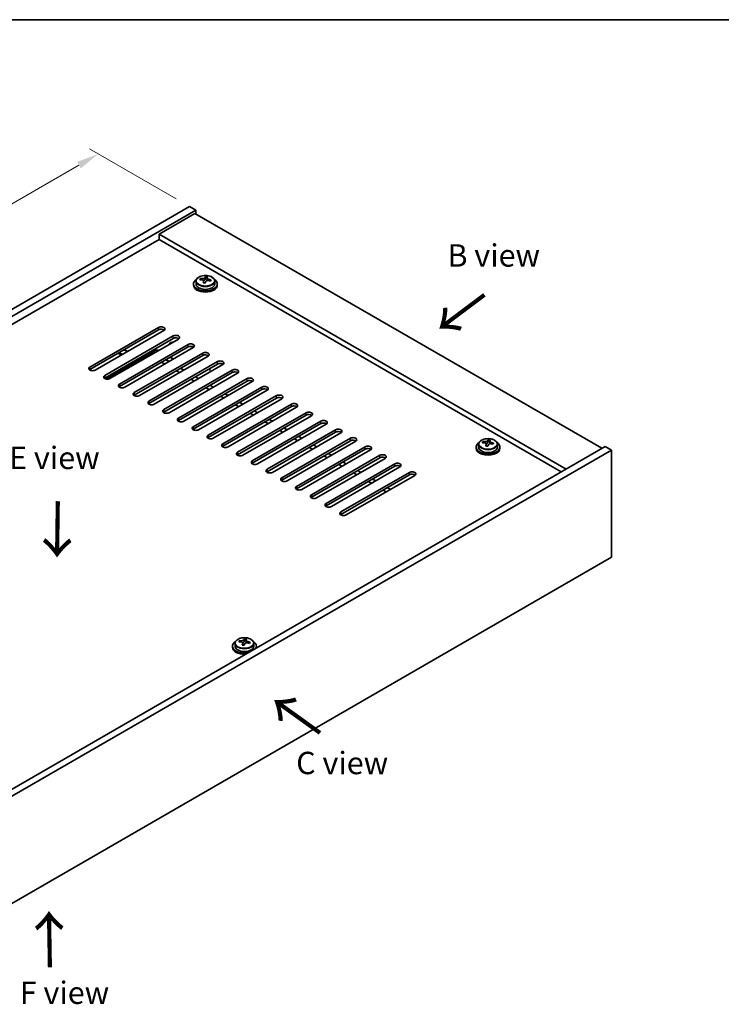
# Model space of a CAD drawing. Units: millimetres. Extents: x 43 to 6946, y 24 to 1148.
# Drawn here: x 304 to 539, y 537 to 867 of the extents above; entities that cross this region are included whole.
import ezdxf

# ---------------------------------------------------------------- set-up
doc = ezdxf.new("R2010")
doc.units = ezdxf.units.MM
doc.header["$LTSCALE"] = 3
doc.layers.get('Defpoints').update_dxf_attribs({"lineweight": 25})
for name, color, linetype, lineweight in [('Border (ISO)', 7, 'Continuous', 35), ('Dimension (ISO)', 7, 'Continuous', 18), ('Symbol (ISO)', 7, 'Continuous', 18), ('Visible (ISO)', 7, 'Continuous', 35), ('Visible Narrow (ISO)', 7, 'Continuous', 25)]:
    doc.layers.add(name, color=color, linetype=linetype, lineweight=lineweight)
doc.styles.add('Note Text (TK)', font='txt')
doc.dimstyles.new('Default - Method 1b (TK)', dxfattribs={"dimscale": 3, "dimtxt": 2.5, "dimasz": 2.5, "dimexe": 1, "dimexo": 1.5, "dimgap": 1, "dimtad": 1, "dimtoh": 1, "dimrnd": 1e-08, "dimdsep": 46, "dimtxsty": 'Note Text (TK)', "dimcen": 0.09, "dimdle": 5, "dimclrd": 100, "dimclre": 100, "dimclrt": 7, "dimadec": 1, "dimazin": 1, "dimtfac": 1, "dimtmove": 0, "dimatfit": 3, "dimfxl": 0, "dimtolj": 1, "dimlwd": -1, "dimlwe": -1, "dimarcsym": 0})

# ---------------------------------------------------------------- blocks, each defined once
blk = doc.blocks.new('図面枠 tk図枠')
at = {"layer": 'Border (ISO)'}
blk.add_line((14.5, 289), (405.5, 289), dxfattribs=at)
blk = doc.blocks.new('*D7')
at = {"layer": 'Defpoints', "color": 0, "transparency": 16777216}
for p in [(361.18, 804.31), (97.24, 687.25), (127.83, 669.59)]:
    blk.add_point(p, dxfattribs=at)
at = {"layer": 'Dimension (ISO)', "color": 100, "transparency": 16777216}
for p, q in [((356.68, 806.91), (327.58, 823.71)), ((324.09, 818.23), (103.73, 691)), ((123.33, 672.19), (94.24, 688.99))]:
    blk.add_line(p, q, dxfattribs=at)
for points in [[(323.46, 819.31), (324.71, 817.14), (330.58, 821.98)], [(103.11, 692.09), (104.36, 689.92), (97.24, 687.25)]]:
    blk.add_solid(points, dxfattribs=at)
at = {"layer": 'Dimension (ISO)', "color": 7, "transparency": 16777216, "insert": (206.27, 757.2), "char_height": 7.5, "attachment_point": 4, "rotation": 30, "style": 'Note Text (TK)'}
blk.add_mtext('\\A1;{\\Q-30.000;\\W0.816;\\H0.816x;330}', dxfattribs=at)

msp = doc.modelspace()

# ---------------------------------------------------------------- linework, layer by layer
at = {"layer": 'Visible (ISO)'}
for p, q in [((127.8337, 669.5895), (361.179, 804.3114)), ((129.9551, 668.3647), (363.3003, 803.0867)), ((361.179, 804.3114), (363.3003, 803.0867)), ((363.3003, 803.0867), (363.3003, 801.8619)), ((362.9467, 802.0661), (350.9259, 795.1258)), ((362.9467, 802.0661), (499.4184, 723.2741)), ((350.9259, 793.2887), (143.9204, 673.774)), ((487.3975, 716.3339), (350.9259, 795.1258)), ((350.9259, 795.1258), (350.9259, 793.2887)), ((485.8065, 715.4154), (350.9259, 793.2887)), ((363.3323, 779.341), (363.3323, 778.3877)), ((364.7558, 779.7897), (364.7558, 780.1975)), ((365.8988, 778.7441), (365.8988, 779.3987)), ((366.3607, 779.8352), (366.5205, 780.2524)), ((366.5205, 780.2524), (366.5205, 780.8473)), ((366.5205, 780.2524), (367.0658, 780.1827)), ((367.0658, 779.6507), (367.0658, 780.3734)), ((369.6323, 779.341), (369.6323, 778.3877)), ((362.4823, 778.3877), (362.4823, 777.9794)), ((370.4823, 778.3877), (370.4823, 777.9794)), ((327.7682, 750.5247), (350.7492, 763.7928)), ((350.7492, 762.9763), (327.7682, 749.7082)), ((352.5169, 762.7722), (329.536, 749.5041)), ((332.7179, 747.667), (355.6989, 760.935)), ((355.6989, 760.1186), (332.7179, 746.8505)), ((357.4667, 759.9144), (334.4857, 746.6464)), ((337.6677, 744.8092), (360.6486, 758.0773)), ((360.6486, 757.2608), (337.6677, 743.9927)), ((362.4164, 757.0567), (339.4354, 743.7886)), ((349.5117, 756.0157), (333.2483, 746.6259)), ((337.4051, 754.7909), (337.4051, 755.2721)), ((342.6174, 741.9515), (365.5984, 755.2196)), ((365.5984, 754.4031), (342.6174, 741.135)), ((367.3662, 754.199), (344.3852, 740.9309)), ((353.224, 752.9742), (354.2847, 752.3618)), ((353.2947, 753.015), (354.3554, 752.4027)), ((355.7696, 753.2192), (354.709, 753.8315)), ((347.5672, 739.0938), (370.5481, 752.3618)), ((370.5481, 751.5453), (347.5672, 738.2773)), ((372.3159, 751.3412), (349.3349, 738.0731)), ((351.8098, 752.1577), (352.8705, 751.5453)), ((352.5169, 736.236), (375.4979, 749.5041)), ((358.1738, 750.1165), (359.2344, 749.5041)), ((367.9823, 749.402), (367.9823, 750.0639)), ((375.4979, 748.6876), (352.5169, 735.4195)), ((377.2657, 748.4835), (354.2847, 735.2154)), ((356.7596, 749.3), (357.8202, 748.6876)), ((357.4667, 733.3783), (380.4476, 746.6464)), ((361.7093, 746.4422), (362.77, 745.8299)), ((363.1235, 747.2587), (364.1842, 746.6464)), ((380.4476, 745.8299), (357.4667, 732.5618)), ((382.2154, 745.6257), (359.2344, 732.3577)), ((362.4164, 730.5206), (385.3974, 743.7886)), ((385.3974, 742.9721), (362.4164, 729.7041)), ((366.6591, 743.5845), (367.7197, 742.9721)), ((368.0733, 744.401), (369.1339, 743.7886)), ((387.1652, 742.768), (364.1842, 729.4999)), ((367.3662, 727.6628), (390.3471, 740.9309)), ((390.3471, 740.1144), (367.3662, 726.8463)), ((392.1149, 739.9103), (369.1339, 726.6422)), ((371.6088, 740.7268), (372.6695, 740.1144)), ((373.023, 741.5433), (374.0837, 740.9309)), ((372.3159, 724.8051), (395.2969, 738.0731)), ((395.2969, 737.2566), (372.3159, 723.9886)), ((397.0646, 737.0525), (374.0837, 723.7845)), ((376.5586, 737.869), (377.6192, 737.2566)), ((377.9728, 738.6855), (379.0334, 738.0731)), ((377.2657, 721.9473), (400.2466, 735.2154)), ((400.2466, 734.3989), (377.2657, 721.1308)), ((402.0144, 734.1948), (379.0334, 720.9267)), ((381.5083, 735.0113), (382.569, 734.3989)), ((382.9225, 735.8278), (383.9832, 735.2154)), ((387.8723, 732.97), (388.9329, 732.3577)), ((382.2154, 719.0896), (405.1964, 732.3577)), ((405.1964, 731.5412), (382.2154, 718.2731)), ((406.9641, 731.337), (383.9832, 718.069)), ((386.458, 732.1535), (387.5187, 731.5412)), ((392.822, 730.1123), (393.8827, 729.4999)), ((387.1652, 716.2319), (410.1461, 729.4999)), ((410.1461, 728.6834), (387.1652, 715.4154)), ((411.9139, 728.4793), (388.9329, 715.2112)), ((391.4078, 729.2958), (392.4685, 728.6834)), ((392.1149, 713.3741), (415.0959, 726.6422)), ((396.3575, 726.4381), (397.4182, 725.8257)), ((397.7718, 727.2546), (398.8324, 726.6422)), ((500.479, 723.8865), (267.1338, 589.1646)), ((415.0959, 725.8257), (392.1149, 712.5576)), ((416.8636, 725.6216), (393.8827, 712.3535)), ((397.0646, 710.5164), (420.0456, 723.7845)), ((401.3073, 723.5803), (402.3679, 722.968)), ((402.7215, 724.3968), (403.7822, 723.7845)), ((457.2346, 723.6824), (457.2346, 723.2741)), ((458.0846, 724.6357), (458.0846, 723.6824)), ((459.5081, 725.0844), (459.5081, 725.4922)), ((460.6511, 724.0388), (460.6511, 724.6934)), ((461.113, 725.1299), (461.2728, 725.5471)), ((461.2728, 725.5471), (461.2728, 726.142)), ((461.2728, 725.5471), (461.8181, 725.4775)), ((461.8181, 724.9454), (461.8181, 725.6681)), ((464.3846, 724.6357), (464.3846, 723.6824)), ((465.2346, 723.6824), (465.2346, 723.2741)), ((502.6003, 722.6618), (500.479, 723.8865)), ((502.6003, 722.6618), (269.2551, 587.9398)), ((420.0456, 722.968), (397.0646, 709.6999)), ((421.8134, 722.7638), (398.8324, 709.4958)), ((402.0144, 707.6586), (424.9954, 720.9267)), ((424.9954, 720.1102), (402.0144, 706.8421)), ((426.7631, 719.9061), (403.7822, 706.638)), ((406.257, 720.7226), (407.3177, 720.1102)), ((407.6712, 721.5391), (408.7319, 720.9267)), ((502.6003, 686.7359), (502.6003, 722.6618)), ((406.9641, 704.8009), (429.9451, 718.069)), ((429.9451, 717.2525), (406.9641, 703.9844)), ((431.7129, 717.0484), (408.7319, 703.7803)), ((411.2068, 717.8649), (412.2674, 717.2525)), ((412.621, 718.6813), (413.6817, 718.069)), ((411.9139, 701.9432), (434.8949, 715.2112)), ((434.8949, 714.3947), (411.9139, 701.1267)), ((436.6626, 714.1906), (413.6817, 700.9225)), ((416.1565, 715.0071), (417.2172, 714.3947)), ((417.5707, 715.8236), (418.6314, 715.2112)), ((421.1063, 712.1494), (422.1669, 711.537)), ((422.5205, 712.9659), (423.5812, 712.3535)), ((427.4702, 710.1081), (428.5309, 709.4958)), ((426.056, 709.2916), (427.1167, 708.6793)), ((269.2551, 552.014), (502.6003, 686.7359)), ((376.4138, 657.8871), (376.4138, 656.9338)), ((377.8373, 658.3358), (377.8373, 658.7436)), ((378.9802, 657.2902), (378.9802, 657.9448)), ((379.4422, 658.3813), (379.602, 658.7985)), ((379.602, 658.7985), (379.602, 659.3934)), ((379.602, 658.7985), (380.1473, 658.7289)), ((380.1473, 658.1968), (380.1473, 658.9195)), ((382.7138, 657.8871), (382.7138, 656.9338)), ((375.5638, 656.9338), (375.5638, 656.5255)), ((383.5638, 656.9338), (383.5638, 656.5255))]:
    msp.add_line(p, q, dxfattribs=at)
for centre, major_axis, ratio, start_param, end_param in [((366.4823, 778.3877), (-4, 0), 0.57735027, 5.561933, 10.14603027), ((364.6759, 773.515), (1.0054, 7.8735), 0.17632598, 0.58014933, 0.67341172), ((366.4024, 773.0758), (-7.603, 2.9126), 0.79723009, 5.14555671, 5.23802173), ((366.5622, 773.493), (7.603, -2.9126), 0.79723009, 2.00396405, 2.09642907), ((366.121, 773.3305), (1.0313, 8.0762), 0.17632598, 0.76353964, 0.85600466), ((365.6382, 779.9275), (0.74, 0), 0.57735027, 5.03597071, 6.06551618), ((366.121, 773.3305), (1.0313, 8.0762), 0.17632598, 0.39755639, 0.4900214), ((366.8435, 773.2382), (-1.0313, -8.0762), 0.17632598, 3.90513229, 3.99759731), ((366.8818, 774.3273), (7.4122, -2.8395), 0.79723009, 1.82057374, 1.91383613), ((367.8058, 779.6507), (-0.74, 0), 0.57735027, 0, 0.25776769), ((366.8435, 773.2382), (-1.0313, -8.0762), 0.17632598, 3.53914904, 3.63161406), ((366.4024, 773.0758), (-7.603, 2.9126), 0.79723009, 4.77957345, 4.87203847), ((366.5622, 773.493), (7.603, -2.9126), 0.79723009, 1.6379808, 1.73044582), ((368.2886, 773.0537), (-1.0054, -7.8735), 0.17632598, 3.72174198, 3.81500437), ((366.4823, 777.9794), (-4, 0), 0.57735027, 0, 3.14159265), ((366.4823, 778.3877), (3.15, 0), 0.57735027, 3.14159265, 6.28318531), ((366.0828, 772.2415), (-7.4122, 2.8395), 0.79723009, 4.9621664, 5.05542878), ((351.633, 763.2825), (1.25, 0), 0.57735027, 5.49778714, 8.6393798), ((351.633, 762.466), (1.25, 0), 0.57735027, 0.60126422, 2.35619449), ((356.5828, 760.4247), (1.25, 0), 0.57735027, 5.49778714, 8.6393798), ((356.5828, 759.6082), (-1.25, 0), 0.57735027, 3.74285687, 5.49778714), ((338.9051, 755.5285), (1.1933, 0), 0.57735027, 0.10211797, 1.46143245), ((338.9051, 755.4033), (1.5, 0), 0.57735027, 0.37388131, 1.42889926), ((350.2188, 755.6074), (-1, 0), 0.57735027, 4.07755908, 5.49778714), ((355.8757, 758.0977), (-1.5, 0), 0.57735027, 4.75020279, 6.2453715), ((355.8757, 758.2229), (-1.1933, 0), 0.57735027, 4.84321817, 6.15235612), ((361.5325, 757.567), (1.25, 0), 0.57735027, 5.49778714, 8.6393798), ((361.5325, 756.7505), (-1.25, 0), 0.57735027, 3.74285687, 5.49778714), ((338.9051, 755.4033), (-1.5, 0), 0.57735027, 0.14189706, 1.19691502), ((338.9051, 755.5285), (-1.1933, 0), 0.57735027, 0.10936387, 1.46867836), ((366.4823, 754.7093), (1.25, 0), 0.57735027, 5.49778714, 8.6393798), ((366.4823, 753.8928), (-1.25, 0), 0.57735027, 3.74285687, 5.49778714), ((328.6521, 750.0144), (-1.25, 0), 0.57735027, 5.49778714, 8.6393798), ((328.6521, 749.1979), (1.25, 0), 0.57735027, 2.35619449, 2.54032844), ((371.432, 751.8515), (1.25, 0), 0.57735027, 5.49778714, 8.6393798), ((371.432, 751.035), (-1.25, 0), 0.57735027, 3.74285687, 5.49778714), ((376.3818, 748.9938), (1.25, 0), 0.57735027, 5.49778714, 8.6393798), ((333.6018, 747.1567), (-1.25, 0), 0.57735027, 5.49778714, 8.6393798), ((333.6018, 746.3402), (-1.25, 0), 0.57735027, 5.49778714, 5.68192109), ((332.5412, 747.0342), (-1, 0), 0.57735027, 2.0528371, 2.35619449), ((376.3818, 748.1773), (-1.25, 0), 0.57735027, 3.74285687, 5.49778714), ((381.3315, 746.136), (1.25, 0), 0.57735027, 5.49778714, 8.6393798), ((338.5516, 744.2989), (-1.25, 0), 0.57735027, 5.49778714, 8.6393798), ((338.5516, 743.4824), (-1.25, 0), 0.57735027, 5.49778714, 5.68192109), ((381.3315, 745.3196), (-1.25, 0), 0.57735027, 3.74285687, 5.49778714), ((386.2813, 743.2783), (1.25, 0), 0.57735027, 5.49778714, 8.6393798), ((386.2813, 742.4618), (-1.25, 0), 0.57735027, 3.74285687, 5.49778714), ((343.5013, 741.4412), (-1.25, 0), 0.57735027, 5.49778714, 8.6393798), ((343.5013, 740.6247), (-1.25, 0), 0.57735027, 5.49778714, 5.68192109), ((391.231, 740.4206), (1.25, 0), 0.57735027, 5.49778714, 8.6393798), ((391.231, 739.6041), (-1.25, 0), 0.57735027, 3.74285687, 5.49778714), ((348.4511, 738.5835), (-1.25, 0), 0.57735027, 5.49778714, 8.6393798), ((348.4511, 737.767), (-1.25, 0), 0.57735027, 5.49778714, 5.68192109), ((396.1808, 737.5628), (1.25, 0), 0.57735027, 5.49778714, 8.6393798), ((396.1808, 736.7463), (-1.25, 0), 0.57735027, 3.74285687, 5.49778714), ((353.4008, 735.7257), (-1.25, 0), 0.57735027, 5.49778714, 8.6393798), ((353.4008, 734.9092), (-1.25, 0), 0.57735027, 5.49778714, 5.68192109), ((358.3506, 732.868), (-1.25, 0), 0.57735027, 5.49778714, 8.6393798), ((401.1305, 734.7051), (1.25, 0), 0.57735027, 5.49778714, 8.6393798), ((401.1305, 733.8886), (-1.25, 0), 0.57735027, 3.74285687, 5.49778714), ((358.3506, 732.0515), (-1.25, 0), 0.57735027, 5.49778714, 5.68192109), ((363.3003, 730.0102), (-1.25, 0), 0.57735027, 5.49778714, 8.6393798), ((363.3003, 729.1937), (-1.25, 0), 0.57735027, 5.49778714, 5.68192109), ((406.0803, 731.8474), (1.25, 0), 0.57735027, 5.49778714, 8.6393798), ((406.0803, 731.0309), (-1.25, 0), 0.57735027, 3.74285687, 5.49778714), ((411.03, 728.9896), (1.25, 0), 0.57735027, 5.49778714, 8.6393798), ((368.25, 727.1525), (-1.25, 0), 0.57735027, 5.49778714, 8.6393798), ((368.25, 726.336), (-1.25, 0), 0.57735027, 5.49778714, 5.68192109), ((411.03, 728.1731), (-1.25, 0), 0.57735027, 3.74285687, 5.49778714), ((415.9798, 726.1319), (1.25, 0), 0.57735027, 5.49778714, 8.6393798), ((373.1998, 724.2948), (-1.25, 0), 0.57735027, 5.49778714, 8.6393798), ((373.1998, 723.4783), (-1.25, 0), 0.57735027, 5.49778714, 5.68192109), ((415.9798, 725.3154), (-1.25, 0), 0.57735027, 3.74285687, 5.49778714), ((420.9295, 723.2741), (1.25, 0), 0.57735027, 5.49778714, 8.6393798), ((420.9295, 722.4576), (-1.25, 0), 0.57735027, 3.74285687, 5.49778714), ((461.2346, 723.6824), (-4, 0), 0.57735027, 5.561933, 10.14603027), ((461.2346, 723.2741), (-4, 0), 0.57735027, 0, 3.14159267), ((461.2346, 723.6824), (3.15, 0), 0.57735027, 3.14159265, 6.28318531), ((459.4282, 718.8098), (1.0054, 7.8735), 0.17632598, 0.58014933, 0.67341172), ((461.1547, 718.3705), (-7.603, 2.9126), 0.79723009, 5.14555671, 5.23802173), ((461.3145, 718.7877), (7.603, -2.9126), 0.79723009, 2.00396405, 2.09642907), ((460.8733, 718.6252), (1.0313, 8.0762), 0.17632598, 0.76353964, 0.85600466), ((460.8351, 717.5362), (-7.4122, 2.8395), 0.79723009, 4.9621664, 5.05542878), ((460.3905, 725.2222), (0.74, 0), 0.57735027, 5.03597072, 6.06551618), ((460.8733, 718.6252), (1.0313, 8.0762), 0.17632598, 0.39755639, 0.4900214), ((461.5959, 718.533), (-1.0313, -8.0762), 0.17632598, 3.90513229, 3.99759731), ((461.6341, 719.622), (7.4122, -2.8395), 0.79723009, 1.82057374, 1.91383613), ((462.5581, 724.9454), (-0.74, 0), 0.57735027, 0, 0.25776769), ((461.5959, 718.533), (-1.0313, -8.0762), 0.17632598, 3.53914904, 3.63161406), ((461.1547, 718.3705), (-7.603, 2.9126), 0.79723009, 4.77957345, 4.87203847), ((461.3145, 718.7877), (7.603, -2.9126), 0.79723009, 1.6379808, 1.73044582), ((463.0409, 718.3484), (-1.0054, -7.8735), 0.17632598, 3.72174198, 3.81500437), ((378.1495, 721.437), (-1.25, 0), 0.57735027, 5.49778714, 8.6393798), ((378.1495, 720.6205), (-1.25, 0), 0.57735027, 5.49778714, 5.68192109), ((425.8792, 720.4164), (1.25, 0), 0.57735027, 5.49778714, 8.6393798), ((425.8792, 719.5999), (-1.25, 0), 0.57735027, 3.74285687, 5.49778714), ((383.0993, 718.5793), (-1.25, 0), 0.57735027, 5.49778714, 8.6393798), ((383.0993, 717.7628), (-1.25, 0), 0.57735027, 5.49778714, 5.68192109), ((430.829, 717.5587), (1.25, 0), 0.57735027, 5.49778714, 8.6393798), ((430.829, 716.7422), (-1.25, 0), 0.57735027, 3.74285687, 5.49778714), ((388.049, 715.7215), (-1.25, 0), 0.57735027, 5.49778714, 8.6393798), ((388.049, 714.9051), (-1.25, 0), 0.57735027, 5.49778714, 5.68192109), ((392.9988, 712.8638), (-1.25, 0), 0.57735027, 5.49778714, 8.6393798), ((435.7787, 714.7009), (1.25, 0), 0.57735027, 5.49778714, 8.6393798), ((435.7787, 713.8844), (-1.25, 0), 0.57735027, 3.74285687, 5.49778714), ((392.9988, 712.0473), (-1.25, 0), 0.57735027, 5.49778714, 5.68192109), ((397.9485, 710.0061), (-1.25, 0), 0.57735027, 5.49778714, 8.6393798), ((397.9485, 709.1896), (-1.25, 0), 0.57735027, 5.49778714, 5.68192109), ((402.8983, 707.1483), (-1.25, 0), 0.57735027, 5.49778714, 8.6393798), ((402.8983, 706.3318), (-1.25, 0), 0.57735027, 5.49778714, 5.68192109), ((407.848, 704.2906), (-1.25, 0), 0.57735027, 5.49778714, 8.6393798), ((407.848, 703.4741), (-1.25, 0), 0.57735027, 5.49778714, 5.68192109), ((412.7978, 701.4329), (-1.25, 0), 0.57735027, 5.49778714, 8.6393798), ((412.7978, 700.6164), (-1.25, 0), 0.57735027, 5.49778714, 5.68192109), ((379.5638, 656.9338), (-4, 0), 0.57735027, 5.561933, 8.13401929), ((377.7574, 652.0612), (1.0054, 7.8735), 0.17632598, 0.58014933, 0.67341172), ((379.4839, 651.6219), (-7.603, 2.9126), 0.79723009, 5.14555671, 5.23802173), ((379.6437, 652.0391), (7.603, -2.9126), 0.79723009, 2.00396405, 2.09642907), ((379.2025, 651.8766), (1.0313, 8.0762), 0.17632598, 0.76353964, 0.85600466), ((379.1642, 650.7876), (-7.4122, 2.8395), 0.79723009, 4.9621664, 5.05542878), ((378.7197, 658.4736), (0.74, 0), 0.57735027, 5.03597071, 6.06551618), ((379.2025, 651.8766), (1.0313, 8.0762), 0.17632598, 0.39755639, 0.4900214), ((379.925, 651.7844), (-1.0313, -8.0762), 0.17632598, 3.90513229, 3.99759731), ((379.9633, 652.8734), (7.4122, -2.8395), 0.79723009, 1.82057374, 1.91383613), ((380.8873, 658.1968), (-0.74, 0), 0.57735027, 0, 0.25776769), ((379.925, 651.7844), (-1.0313, -8.0762), 0.17632598, 3.53914904, 3.63161406), ((379.4839, 651.6219), (-7.603, 2.9126), 0.79723009, 4.77957345, 4.87203847), ((379.6437, 652.0391), (7.603, -2.9126), 0.79723009, 1.6379808, 1.73044582), ((381.3701, 651.5999), (-1.0054, -7.8735), 0.17632598, 3.72174198, 3.81500437), ((379.5638, 656.9338), (4, 0), 0.57735027, 6.00314765, 7.00443762), ((379.5638, 656.5255), (-4, 0), 0.57735027, 0, 1.63346024), ((379.5638, 656.9338), (3.15, 0), 0.57735027, 3.14159267, 6.28318531), ((379.5638, 656.5255), (4, 0), 0.57735027, 6.22052139, 6.28318531)]:
    msp.add_ellipse(centre, major_axis=major_axis, ratio=ratio, start_param=start_param, end_param=end_param, dxfattribs=at)
for points, knots in [([(363.3323, 779.341), (363.3323, 779.5354), (363.3825, 779.7292), (363.577, 780.1014), (363.7257, 780.2786), (364.1107, 780.6021), (364.3518, 780.7464), (364.8977, 780.9825), (365.2031, 781.0738), (365.8453, 781.1946), (366.1819, 781.2243), (366.8534, 781.2198), (367.1882, 781.1858), (367.8241, 781.0569), (368.125, 780.9621), (368.6635, 780.7187), (368.9009, 780.57), (369.2845, 780.2311), (369.4316, 780.0407), (369.5948, 779.677), (369.6323, 779.5091), (369.6323, 779.341)], [1.3531272, 1.3531272, 1.3531272, 1.3531272, 1.64628527, 1.64628527, 1.95530068, 1.95530068, 2.28106049, 2.28106049, 2.60892566, 2.60892566, 2.93547521, 2.93547521, 3.26146237, 3.26146237, 3.58809187, 3.58809187, 3.91601536, 3.91601536, 4.2411655, 4.2411655, 4.49471985, 4.49471985, 4.49471985, 4.49471985]), ([(365.8813, 779.2905), (365.9013, 779.3529), (365.9047, 779.4201), (365.8705, 779.5443), (365.8328, 779.6014), (365.7325, 779.6922), (365.6633, 779.7318), (365.5014, 779.7851), (365.4088, 779.7988), (365.3186, 779.7999)], [0.225164225, 0.225164225, 0.225164225, 0.225164225, 0.253148765, 0.253148765, 0.281133306, 0.281133306, 0.309117846, 0.309117846, 0.337102387, 0.337102387, 0.337102387, 0.337102387]), ([(365.4784, 780.2171), (365.5686, 780.2159), (365.6692, 780.223), (365.8636, 780.2547), (365.9574, 780.2794), (366.1147, 780.3373), (366.1884, 780.3743), (366.3014, 780.4558), (366.3408, 780.5002), (366.3607, 780.5419)], [0.113199271, 0.113199271, 0.113199271, 0.113199271, 0.141183811, 0.141183811, 0.169168352, 0.169168352, 0.197152892, 0.197152892, 0.225137433, 0.225137433, 0.225137433, 0.225137433]), ([(367.4862, 779.5231), (367.396, 779.545), (367.2954, 779.556), (367.1009, 779.5482), (367.0071, 779.5295), (366.8498, 779.4716), (366.7761, 779.4286), (366.6631, 779.3232), (366.6238, 779.2607), (366.6038, 779.1982)], [0.338363496, 0.338363496, 0.338363496, 0.338363496, 0.366348036, 0.366348036, 0.394332577, 0.394332577, 0.422317117, 0.422317117, 0.450301658, 0.450301658, 0.450301658, 0.450301658]), ([(367.0833, 780.4497), (367.0633, 780.408), (367.0599, 780.3589), (367.0941, 780.2587), (367.1317, 780.2074), (367.232, 780.1166), (367.3013, 780.0711), (367.4631, 779.9939), (367.5558, 779.9622), (367.646, 779.9403)], [0, 0, 0, 0, 0.027984541, 0.027984541, 0.055969081, 0.055969081, 0.083953622, 0.083953622, 0.111938162, 0.111938162, 0.111938162, 0.111938162]), ([(458.0846, 724.6357), (458.0846, 724.8301), (458.1348, 725.024), (458.3294, 725.3961), (458.478, 725.5733), (458.8631, 725.8968), (459.1041, 726.0411), (459.65, 726.2772), (459.9554, 726.3685), (460.5976, 726.4894), (460.9342, 726.519), (461.6057, 726.5146), (461.9405, 726.4805), (462.5764, 726.3517), (462.8773, 726.2568), (463.4158, 726.0134), (463.6532, 725.8648), (464.0368, 725.5258), (464.1839, 725.3354), (464.3472, 724.9717), (464.3846, 724.8039), (464.3846, 724.6357)], [1.3531272, 1.3531272, 1.3531272, 1.3531272, 1.64628527, 1.64628527, 1.95530068, 1.95530068, 2.28106049, 2.28106049, 2.60892566, 2.60892566, 2.93547521, 2.93547521, 3.26146237, 3.26146237, 3.58809187, 3.58809187, 3.91601536, 3.91601536, 4.2411655, 4.2411655, 4.49471986, 4.49471986, 4.49471986, 4.49471986]), ([(460.6336, 724.5852), (460.6536, 724.6477), (460.657, 724.7148), (460.6228, 724.839), (460.5851, 724.8961), (460.4848, 724.987), (460.4156, 725.0265), (460.2538, 725.0798), (460.1611, 725.0935), (460.0709, 725.0946)], [0.225164225, 0.225164225, 0.225164225, 0.225164225, 0.253148765, 0.253148765, 0.281133306, 0.281133306, 0.309117846, 0.309117846, 0.337102387, 0.337102387, 0.337102387, 0.337102387]), ([(460.2307, 725.5118), (460.3209, 725.5106), (460.4215, 725.5177), (460.6159, 725.5494), (460.7098, 725.5741), (460.867, 725.632), (460.9407, 725.669), (461.0537, 725.7505), (461.0931, 725.795), (461.113, 725.8367)], [0.113199271, 0.113199271, 0.113199271, 0.113199271, 0.141183811, 0.141183811, 0.169168352, 0.169168352, 0.197152892, 0.197152892, 0.225137433, 0.225137433, 0.225137433, 0.225137433]), ([(462.2385, 724.8178), (462.1483, 724.8397), (462.0477, 724.8507), (461.8533, 724.843), (461.7594, 724.8242), (461.6021, 724.7663), (461.5284, 724.7234), (461.4154, 724.6179), (461.3761, 724.5554), (461.3561, 724.4929)], [0.338363496, 0.338363496, 0.338363496, 0.338363496, 0.366348036, 0.366348036, 0.394332577, 0.394332577, 0.422317117, 0.422317117, 0.450301658, 0.450301658, 0.450301658, 0.450301658]), ([(461.8356, 725.7444), (461.8156, 725.7027), (461.8122, 725.6536), (461.8464, 725.5534), (461.884, 725.5022), (461.9844, 725.4114), (462.0536, 725.3659), (462.2154, 725.2886), (462.3081, 725.2569), (462.3983, 725.235)], [0, 0, 0, 0, 0.027984541, 0.027984541, 0.055969081, 0.055969081, 0.083953622, 0.083953622, 0.111938162, 0.111938162, 0.111938162, 0.111938162]), ([(376.4138, 657.8871), (376.4138, 658.0815), (376.464, 658.2754), (376.6585, 658.6475), (376.8071, 658.8247), (377.1922, 659.1482), (377.4332, 659.2925), (377.9792, 659.5286), (378.2846, 659.62), (378.9268, 659.7408), (379.2634, 659.7704), (379.9349, 659.766), (380.2697, 659.7319), (380.9055, 659.6031), (381.2064, 659.5082), (381.7449, 659.2648), (381.9823, 659.1162), (382.3659, 658.7772), (382.5131, 658.5868), (382.6763, 658.2231), (382.7138, 658.0553), (382.7138, 657.8871)], [1.3531272, 1.3531272, 1.3531272, 1.3531272, 1.64628527, 1.64628527, 1.95530068, 1.95530068, 2.28106049, 2.28106049, 2.60892566, 2.60892566, 2.93547521, 2.93547521, 3.26146237, 3.26146237, 3.58809187, 3.58809187, 3.91601536, 3.91601536, 4.2411655, 4.2411655, 4.49471986, 4.49471986, 4.49471986, 4.49471986]), ([(378.9628, 657.8366), (378.9827, 657.8991), (378.9861, 657.9662), (378.9519, 658.0904), (378.9143, 658.1475), (378.814, 658.2384), (378.7448, 658.2779), (378.5829, 658.3312), (378.4903, 658.3449), (378.4, 658.346)], [0.225164225, 0.225164225, 0.225164225, 0.225164225, 0.253148765, 0.253148765, 0.281133306, 0.281133306, 0.309117846, 0.309117846, 0.337102387, 0.337102387, 0.337102387, 0.337102387]), ([(378.5599, 658.7632), (378.6501, 658.762), (378.7507, 658.7691), (378.9451, 658.8008), (379.0389, 658.8255), (379.1962, 658.8834), (379.2699, 658.9204), (379.3829, 659.0019), (379.4222, 659.0464), (379.4422, 659.0881)], [0.113199271, 0.113199271, 0.113199271, 0.113199271, 0.141183811, 0.141183811, 0.169168352, 0.169168352, 0.197152892, 0.197152892, 0.225137433, 0.225137433, 0.225137433, 0.225137433]), ([(380.5677, 658.0692), (380.4774, 658.0911), (380.3768, 658.1021), (380.1824, 658.0944), (380.0886, 658.0756), (379.9313, 658.0177), (379.8576, 657.9748), (379.7446, 657.8693), (379.7053, 657.8068), (379.6853, 657.7443)], [0.338363496, 0.338363496, 0.338363496, 0.338363496, 0.366348036, 0.366348036, 0.394332577, 0.394332577, 0.422317117, 0.422317117, 0.450301658, 0.450301658, 0.450301658, 0.450301658]), ([(380.1647, 658.9958), (380.1448, 658.9541), (380.1414, 658.9051), (380.1756, 658.8048), (380.2132, 658.7536), (380.3135, 658.6628), (380.3827, 658.6173), (380.5446, 658.54), (380.6372, 658.5083), (380.7275, 658.4864)], [0, 0, 0, 0, 0.027984541, 0.027984541, 0.055969081, 0.055969081, 0.083953622, 0.083953622, 0.111938162, 0.111938162, 0.111938162, 0.111938162])]:
    msp.add_open_spline(points, degree=3, knots=knots, dxfattribs=at)
at = {"layer": 'Visible Narrow (ISO)'}
for p, q in [((365.4784, 779.7847), (365.4784, 780.2171)), ((365.8813, 778.7459), (365.8813, 779.2905)), ((366.3607, 780.5419), (366.3607, 779.8352)), ((367.646, 779.9403), (367.646, 779.4829)), ((350.7492, 763.7928), (350.7492, 762.9763)), ((355.6989, 760.1186), (355.6989, 760.935)), ((360.6486, 757.2608), (360.6486, 758.0773)), ((349.5117, 755.3216), (349.5117, 756.0157)), ((365.5984, 754.4031), (365.5984, 755.2196)), ((327.7682, 749.7082), (327.7682, 750.5247)), ((370.5481, 751.5453), (370.5481, 752.3618)), ((375.4979, 748.6876), (375.4979, 749.5041)), ((332.7179, 747.667), (332.7179, 746.8505)), ((333.2483, 746.4644), (333.2483, 746.6259)), ((380.4476, 745.8299), (380.4476, 746.6464)), ((337.6677, 744.8092), (337.6677, 743.9927)), ((385.3974, 742.9721), (385.3974, 743.7886)), ((342.6174, 741.9515), (342.6174, 741.135)), ((390.3471, 740.1144), (390.3471, 740.9309)), ((347.5672, 739.0938), (347.5672, 738.2773)), ((395.2969, 737.2566), (395.2969, 738.0731)), ((352.5169, 736.236), (352.5169, 735.4195)), ((357.4667, 733.3783), (357.4667, 732.5618)), ((400.2466, 734.3989), (400.2466, 735.2154)), ((362.4164, 730.5206), (362.4164, 729.7041)), ((405.1964, 731.5412), (405.1964, 732.3577)), ((367.3662, 727.6628), (367.3662, 726.8463)), ((410.1461, 728.6834), (410.1461, 729.4999)), ((415.0959, 725.8257), (415.0959, 726.6422)), ((372.3159, 724.8051), (372.3159, 723.9886)), ((420.0456, 722.968), (420.0456, 723.7845)), ((460.2307, 725.0795), (460.2307, 725.5118)), ((460.6336, 724.0407), (460.6336, 724.5852)), ((461.113, 725.8367), (461.113, 725.1299)), ((462.3983, 725.235), (462.3983, 724.7776)), ((377.2657, 721.9473), (377.2657, 721.1308)), ((424.9954, 720.1102), (424.9954, 720.9267)), ((382.2154, 719.0896), (382.2154, 718.2731)), ((429.9451, 717.2525), (429.9451, 718.069)), ((387.1652, 716.2319), (387.1652, 715.4154)), ((392.1149, 713.3741), (392.1149, 712.5576)), ((434.8949, 714.3947), (434.8949, 715.2112)), ((397.0646, 710.5164), (397.0646, 709.6999)), ((402.0144, 707.6586), (402.0144, 706.8421)), ((406.9641, 704.8009), (406.9641, 703.9844)), ((411.9139, 701.9432), (411.9139, 701.1267)), ((378.5599, 658.3309), (378.5599, 658.7632)), ((378.9628, 657.2921), (378.9628, 657.8366)), ((379.4422, 659.0881), (379.4422, 658.3813)), ((380.7275, 658.4864), (380.7275, 658.0291))]:
    msp.add_line(p, q, dxfattribs=at)
for centre in [(366.4823, 779.341), (461.2346, 724.6357), (379.5638, 657.8871)]:
    msp.add_ellipse(centre, major_axis=(3.15, 0), ratio=0.57735027, start_param=3.14159265, end_param=6.28318531, dxfattribs=at)
for centre in [(366.4823, 779.453), (461.2346, 724.7477), (379.5638, 657.9991)]:
    msp.add_ellipse(centre, major_axis=(3.0575, 0), ratio=0.57735027, dxfattribs=at)

# ---------------------------------------------------------------- block references
at = {"xscale": 3, "yscale": 3, "zscale": 3}
msp.add_blockref('図面枠 tk図枠', (0, 0), dxfattribs=at)

# ---------------------------------------------------------------- texts
at = {"layer": 'Symbol (ISO)', "color": 7, "char_height": 7.5, "attachment_point": 4, "line_spacing_factor": 1.5, "style": 'Note Text (TK)'}
for s, insert, width in [('{\\fＭＳ Ｐゴシック|b0|i0;B view}', (447.632, 787.9491), 31.18421), ('{\\fＭＳ Ｐゴシック|b0|i0;E view}', (300.6864, 720.0712), 30.394735), ('{\\fＭＳ Ｐゴシック|b0|i0;C view}', (396.9125, 617.7541), 31.49123), ('{\\fＭＳ Ｐゴシック|b0|i0;F view}', (304.2546, 540.718), 30.219297)]:
    msp.add_mtext(s, dxfattribs=dict(at, insert=insert, width=width))
at = {"layer": 'Symbol (ISO)', "color": 7, "char_height": 15, "width": 22.456141, "attachment_point": 4, "line_spacing_factor": 1.5, "style": 'Note Text (TK)'}
for insert, rotation in [((460.5076, 775.438), 216.858459), ((316.7384, 706.3707), 269.195104), ((405.7388, 627.5935), 144.357665), ((314.6439, 548.4289), 90.999721)]:
    msp.add_mtext('{\\fＭＳ Ｐゴシック|b0|i0;\\H15.0000;→}', dxfattribs=dict(at, insert=insert, rotation=rotation))

# ---------------------------------------------------------------- dimensions: what is measured, and where the dimension line sits
at = {"layer": 'Dimension (ISO)', "color": 100, "true_color": 0x00ff3f}
dim = msp.add_linear_dim(base=(97.2378, 687.2541), p1=(361.179, 804.3114), p2=(127.8337, 669.5895), angle=30, text='{\\Q-30.000;\\W0.816;\\H0.816x;<>}', dimstyle='Default - Method 1b (TK)', override={"dimgap": 1, "dimtoh": 0, "dimdec": 2, "dimlfac": 1.224745, "dimtol": 0, "dimlim": 0, "dimtp": 0, "dimtm": 0, "dimtdec": 2, "dimtofl": 0, "dimatfit": 1}, dxfattribs=at)
dim.commit()
dim.dimension.update_dxf_attribs({"geometry": '*D7', "text_midpoint": (213.9104, 754.6151), "dimtype": 160})

doc.saveas('drawing.dxf')
